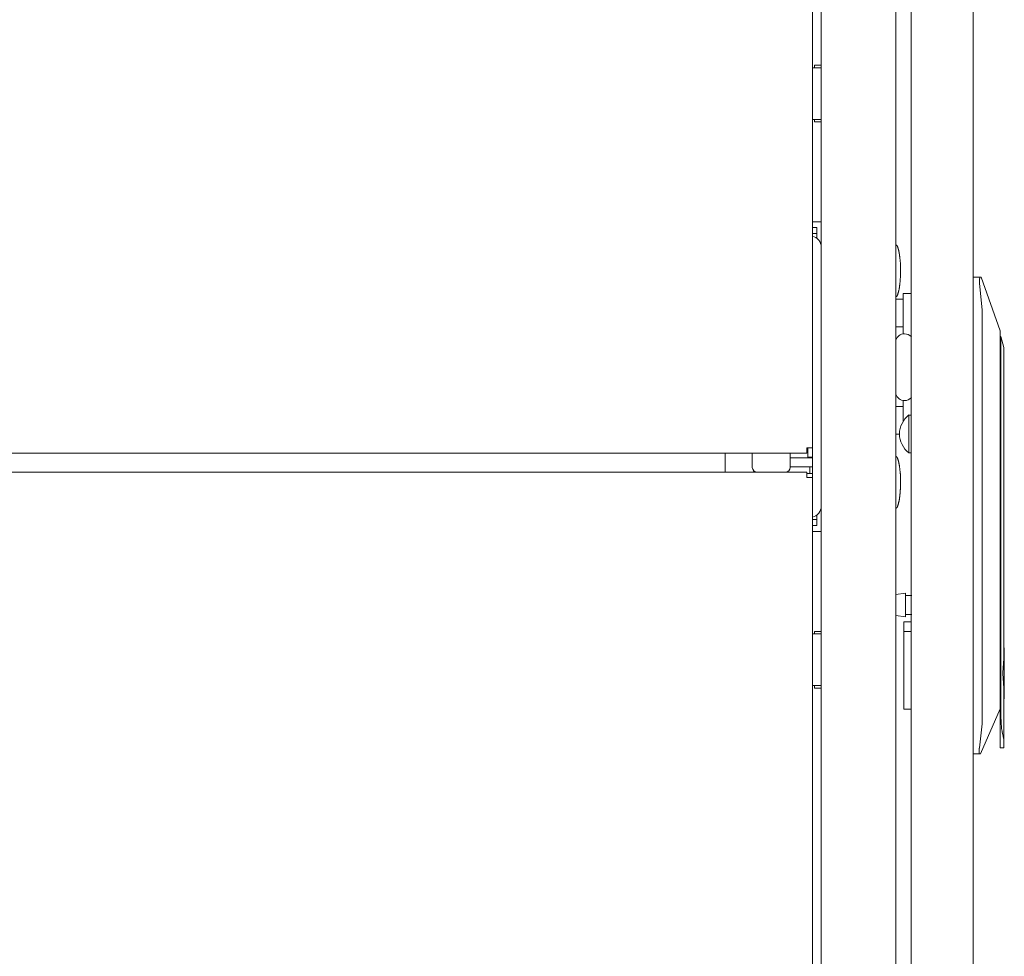
# Model space of a CAD drawing. Units: millimetres. Extents: x 1818 to 9305, y 229 to 6445.
# Drawn here: x 7162 to 7492, y 3131 to 3445 of the extents above; entities that cross this region are included whole.
import ezdxf

# ---------------------------------------------------------------- set-up
doc = ezdxf.new("R2010")
doc.units = ezdxf.units.MM
doc.layers.add('Trimetric', color=7, linetype='Continuous')

msp = doc.modelspace()

# ---------------------------------------------------------------- linework, layer by layer
at = {"layer": 'Trimetric', "color": 41, "linetype": 'Continuous', "lineweight": 18}
for p, q in [((7430.73, 2197.22), (7430.73, 4453.36)), ((7455.73, 4453.36), (7455.73, 2197.22)), ((7428.43, 3429.79), (7428.43, 3428.92)), ((7429.93, 3429.79), (7428.43, 3429.79)), ((7428.43, 3411.62), (7428.43, 3410.79)), ((7428.43, 3410.79), (7429.93, 3410.79)), ((7429.93, 3377.29), (7427.73, 3377.29)), ((7427.73, 3273.29), (7429.93, 3273.29)), ((7428.43, 3238.92), (7428.43, 3239.79)), ((7428.43, 3239.79), (7429.93, 3239.79)), ((7428.43, 3220.79), (7428.43, 3221.62)), ((7429.93, 3220.79), (7428.43, 3220.79))]:
    msp.add_line(p, q, dxfattribs=at)
at = {"layer": 'Trimetric', "color": 43, "linetype": 'Continuous', "lineweight": 18}
for p, q in [((7427.73, 4429.72), (7427.73, 3301.37)), ((7411.84, 3299.57), (6304.62, 3299.57)), ((7398.43, 3298.91), (7398.43, 3293.22)), ((7425.93, 3299.57), (7416, 3299.57))]:
    msp.add_line(p, q, dxfattribs=at)
at = {"layer": 'Trimetric', "color": 223, "linetype": 'Continuous', "lineweight": 18}
msp.add_line((7481.73, 4286.99), (7481.73, 2395.23), dxfattribs=at)
at = {"layer": 'Trimetric', "color": 2, "linetype": 'Continuous', "lineweight": 18}
for p, q in [((7430.08, 3428.92), (7427.73, 3428.92)), ((7430.08, 3411.62), (7427.73, 3411.62)), ((7460.93, 3353.17), (7458.23, 3353.17)), ((7458.23, 3351.31), (7455.73, 3351.31)), ((7458.23, 3346.82), (7458.23, 3341.84)), ((7455.73, 3342.01), (7458.23, 3342.01)), ((7458.23, 3315.31), (7455.73, 3315.31)), ((7458.23, 3315.49), (7458.23, 3310.5)), ((7455.73, 3306.01), (7456.96, 3306.01)), ((7427.73, 3291.42), (7427.73, 3301.37)), ((7408.22, 3293.53), (7407.91, 3293.22)), ((7420.28, 3295.04), (7426.93, 3295.04)), ((7426.93, 3295.04), (7426.93, 3292.79)), ((7430.08, 3238.92), (7427.73, 3238.92)), ((7430.08, 3221.62), (7427.73, 3221.62))]:
    msp.add_line(p, q, dxfattribs=at)
at = {"layer": 'Trimetric', "color": 123, "linetype": 'Continuous', "lineweight": 18}
for p, q in [((7429.23, 3375.29), (7427.73, 3375.29)), ((7429.23, 3373.29), (7427.73, 3373.29)), ((7429.23, 3373.29), (7429.23, 3375.29)), ((7429.23, 3371.77), (7429.23, 3372.49)), ((7426.23, 3301.37), (7426.23, 3298.29)), ((7426.23, 3298.29), (7427.73, 3298.29)), ((7427.73, 3277.29), (7429.23, 3277.29)), ((7429.23, 3278.09), (7429.23, 3278.82)), ((7429.23, 3277.29), (7429.23, 3275.29)), ((7429.23, 3275.29), (7427.73, 3275.29))]:
    msp.add_line(p, q, dxfattribs=at)
at = {"layer": 'Trimetric', "color": 252, "linetype": 'Continuous', "lineweight": 18}
for p, q in [((7481.73, 3358.66), (7484.11, 3358.66)), ((7484.73, 3347.63), (7483.85, 3356.66)), ((7484.11, 3358.66), (7484.37, 3358.66)), ((7484.37, 3358.66), (7490.73, 3340.66)), ((7484.73, 3208.74), (7484.73, 3347.63)), ((7490.93, 3338.76), (7490.73, 3338.76)), ((7491.93, 3335.03), (7490.93, 3338.76)), ((7490.73, 3330.66), (7490.73, 3222.6)), ((7490.93, 3211.88), (7490.93, 3327.64)), ((7491.93, 3327.64), (7491.93, 3230.06)), ((7460.93, 3242.96), (7458.43, 3242.96)), ((7458.43, 3239.76), (7460.93, 3239.76)), ((7458.43, 3239.76), (7458.43, 3225.76)), ((7492.13, 3234.31), (7491.93, 3234.31)), ((7490.73, 3222.6), (7490.73, 3216.96)), ((7491.93, 3221.46), (7491.93, 3203.57)), ((7490.73, 3216.96), (7490.73, 3211.88)), ((7491.93, 3217.21), (7492.13, 3217.21)), ((7458.43, 3213.66), (7460.93, 3213.66)), ((7490.73, 3213.76), (7484.19, 3198.66)), ((7483.76, 3200.66), (7484.73, 3208.74)), ((7490.73, 3200.76), (7491.93, 3200.76)), ((7483.92, 3198.66), (7481.73, 3198.66)), ((7484.19, 3198.66), (7483.92, 3198.66))]:
    msp.add_line(p, q, dxfattribs=at)
at = {"layer": 'Trimetric', "color": 3, "linetype": 'Continuous', "lineweight": 18}
for p, q in [((7458.63, 3339.66), (7458.66, 3339.66)), ((7458.66, 3317.25), (7458.63, 3317.25)), ((7407.58, 3299.57), (7407.58, 3294.8)), ((7420.28, 3294.8), (7420.28, 3299.57)), ((7425.93, 3293.22), (6290.53, 3293.22)), ((7427.73, 2221.37), (7427.73, 3291.42))]:
    msp.add_line(p, q, dxfattribs=at)
at = {"layer": 'Trimetric', "color": 5, "linetype": 'Continuous', "lineweight": 18}
for p, q in [((7460.93, 3312.41), (7460.09, 3312.41)), ((7460.09, 3299.71), (7460.93, 3299.71)), ((7458.96, 3252.6), (7455.73, 3252.18)), ((7461.13, 3251.84), (7458.96, 3251.84)), ((7455.73, 3245.15), (7458.96, 3244.72)), ((7458.96, 3245.49), (7461.13, 3245.49))]:
    msp.add_line(p, q, dxfattribs=at)
at = {"layer": 'Trimetric', "color": 1, "linetype": 'Continuous', "lineweight": 18}
for p, q in [((7427.73, 3298.04), (7420.28, 3298.04)), ((7427.73, 3295.04), (7420.28, 3295.04))]:
    msp.add_line(p, q, dxfattribs=at)
at = {"layer": 'Trimetric', "color": 21, "linetype": 'Continuous', "lineweight": 18}
msp.add_line((7427.73, 3292.79), (7425.93, 3292.79), dxfattribs=at)
at = {"layer": 'Trimetric', "color": 2, "linetype": 'Continuous', "lineweight": 18}
for centre, start, end in [((7426.93, 3368.74), 0, 77.843), ((7426.93, 3281.84), 282.157, 0)]:
    msp.add_arc(centre, 3.8, start, end, dxfattribs=at)
at = {"layer": 'Trimetric', "color": 3, "linetype": 'Continuous', "lineweight": 18}
for centre, radius, start, end in [((7458.63, 3336.61), 3.05, 90, 161.8762), ((7458.66, 3336.61), 3.05, 41.0822, 90), ((7458.63, 3320.3), 3.05, 198.1238, 270), ((7458.66, 3320.3), 3.05, 270, 318.5691), ((7409.16, 3294.8), 1.57, 180, 270), ((7418.71, 3294.8), 1.57, 270, 0)]:
    msp.add_arc(centre, radius, start, end, dxfattribs=at)
at = {"layer": 'Trimetric', "color": 5, "linetype": 'Continuous', "lineweight": 18}
for centre, start, end in [((7465.17, 3305.96), 128.1866, 179.1968), ((7465.17, 3306.16), 180.8032, 231.8134)]:
    msp.add_arc(centre, 8.21, start, end, dxfattribs=at)
at = {"layer": 'Trimetric', "color": 223, "linetype": 'Continuous', "lineweight": 18}
msp.add_open_spline([(7460.93, 2400.21), (7460.93, 4281.91)], degree=1, dxfattribs=at)
at = {"layer": 'Trimetric', "color": 41, "linetype": 'Continuous', "lineweight": 18}
for points in [[(7429.93, 3429.79), (7430.73, 3429.79)], [(7430.73, 3410.79), (7429.93, 3410.79)], [(7430.73, 3377.29), (7429.93, 3377.29)], [(7429.93, 3273.29), (7430.73, 3273.29)], [(7429.93, 3239.79), (7430.73, 3239.79)], [(7430.73, 3220.79), (7429.93, 3220.79)]]:
    msp.add_open_spline(points, degree=1, dxfattribs=at)
at = {"layer": 'Trimetric', "color": 2, "linetype": 'Continuous', "lineweight": 18}
for points in [[(7430.08, 3428.92), (7430.73, 3428.92)], [(7430.73, 3411.62), (7430.08, 3411.62)], [(7458.23, 3346.82), (7458.23, 3350), (7458.23, 3353.17)], [(7458.23, 3339.63), (7458.23, 3341.84)], [(7458.23, 3315.49), (7458.23, 3317.28)], [(7458.23, 3310.35), (7458.23, 3310.5)], [(7430.08, 3238.92), (7430.73, 3238.92)], [(7430.73, 3221.62), (7430.08, 3221.62)]]:
    msp.add_open_spline(points, degree=1, dxfattribs=at)
at = {"layer": 'Trimetric', "color": 123, "linetype": 'Continuous', "lineweight": 18}
for points in [[(7429.23, 3372.49), (7429.23, 3373.29)], [(7429.23, 3277.29), (7429.23, 3278.09)]]:
    msp.add_open_spline(points, degree=1, dxfattribs=at)
at = {"layer": 'Trimetric', "color": 18, "linetype": 'Continuous', "lineweight": 18}
for points, knots in [([(7457.3, 3360.79), (7457.27, 3363.46), (7456.98, 3366.1), (7456.74, 3367.51), (7456.31, 3368.91), (7456.19, 3369.17), (7456.02, 3369.38), (7455.88, 3369.46), (7455.73, 3369.52)], [0, 0, 0.293933, 0.584846, 0.742522, 0.903416, 0.934763, 0.964443, 0.981746, 1, 1]), ([(7455.73, 3352.06), (7455.88, 3352.12), (7456.02, 3352.21), (7456.19, 3352.42), (7456.31, 3352.67), (7456.86, 3354.6), (7457.11, 3356.56), (7457.27, 3358.67), (7457.3, 3360.79)], [0, 0, 0.01827, 0.035575, 0.06526, 0.096611, 0.317332, 0.534438, 0.766563, 1, 1]), ([(7457.3, 3289.79), (7457.27, 3292.46), (7456.98, 3295.1), (7456.74, 3296.51), (7456.31, 3297.91), (7456.19, 3298.17), (7456.02, 3298.38), (7455.88, 3298.46), (7455.73, 3298.52)], [0, 0, 0.293934, 0.584849, 0.742525, 0.90342, 0.934734, 0.964443, 0.981746, 1, 1]), ([(7455.73, 3281.06), (7455.88, 3281.12), (7456.02, 3281.21), (7456.19, 3281.42), (7456.31, 3281.67), (7456.86, 3283.6), (7457.11, 3285.56), (7457.27, 3287.67), (7457.3, 3289.79)], [0, 0, 0.018256, 0.035581, 0.065266, 0.096617, 0.317301, 0.534441, 0.766528, 1, 1])]:
    msp.add_open_spline(points, degree=1, knots=knots, dxfattribs=at)
at = {"layer": 'Trimetric', "color": 252, "linetype": 'Continuous', "lineweight": 18}
for points, knots in [([(7484.11, 3358.66), (7484.06, 3358.65), (7484.02, 3358.62), (7484, 3358.6), (7483.98, 3358.58), (7483.97, 3358.56), (7483.97, 3358.55), (7483.96, 3358.53), (7483.95, 3358.51), (7483.91, 3358.43), (7483.88, 3358.33), (7483.87, 3358.27), (7483.85, 3358.21), (7483.84, 3358.18), (7483.84, 3358.15), (7483.83, 3358.12), (7483.83, 3358.08), (7483.82, 3358.01), (7483.81, 3357.94), (7483.8, 3357.86), (7483.79, 3357.78), (7483.79, 3357.74), (7483.78, 3357.65), (7483.78, 3357.52), (7483.78, 3357.43), (7483.78, 3357.34), (7483.78, 3357.25), (7483.79, 3357.15), (7483.79, 3357.1), (7483.79, 3357.05), (7483.82, 3356.86), (7483.85, 3356.66)], [0, 0, 0.020601, 0.04398, 0.057444, 0.072727, 0.0811, 0.089701, 0.098849, 0.108553, 0.150981, 0.200506, 0.228044, 0.257412, 0.27283, 0.288556, 0.304686, 0.321127, 0.35504, 0.390534, 0.427396, 0.465915, 0.485609, 0.526252, 0.588858, 0.631783, 0.675497, 0.72002, 0.765372, 0.788538, 0.811728, 0.905384, 1, 1]), ([(7490.73, 3340.66), (7490.73, 3340), (7490.73, 3334.89), (7490.73, 3330.66)], [0, 0, 0.06608, 0.577325, 1, 1]), ([(7490.93, 3327.64), (7490.93, 3331.9), (7490.93, 3337.91), (7490.93, 3338.76)], [0, 0, 0.382684, 0.923891, 1, 1]), ([(7491.93, 3327.64), (7491.93, 3331.34), (7491.93, 3335.03)], [0, 0, 0.500022, 1, 1]), ([(7492.13, 3217.21), (7492.13, 3218.06), (7492.13, 3223.86), (7492.13, 3231.09), (7492.13, 3234.31)], [0, 0, 0.049513, 0.388732, 0.811736, 1, 1]), ([(7491.93, 3230.06), (7491.62, 3225.76), (7491.93, 3221.46)], [0, 0, 0.499981, 1, 1]), ([(7458.43, 3225.76), (7458.43, 3221.13), (7458.43, 3214.58), (7458.43, 3213.66)], [0, 0, 0.382687, 0.923878, 1, 1]), ([(7490.73, 3211.88), (7490.73, 3207.63), (7490.73, 3201.61), (7490.73, 3200.76)], [0, 0, 0.382684, 0.923862, 1, 1]), ([(7491.93, 3203.57), (7491.19, 3207.33), (7490.93, 3211.88)], [0, 0, 0.456207, 1, 1]), ([(7483.76, 3200.66), (7483.72, 3200.47), (7483.69, 3200.27), (7483.68, 3200.18), (7483.67, 3200.08), (7483.67, 3200.03), (7483.67, 3199.99), (7483.66, 3199.94), (7483.66, 3199.9), (7483.66, 3199.81), (7483.65, 3199.72), (7483.65, 3199.63), (7483.66, 3199.55), (7483.66, 3199.53), (7483.66, 3199.49), (7483.66, 3199.47), (7483.66, 3199.43), (7483.66, 3199.39), (7483.67, 3199.31), (7483.68, 3199.24), (7483.68, 3199.18), (7483.69, 3199.11), (7483.7, 3199.08), (7483.7, 3199.05), (7483.71, 3199.04), (7483.71, 3199.02), (7483.72, 3198.99), (7483.74, 3198.89), (7483.77, 3198.81), (7483.78, 3198.79), (7483.79, 3198.78), (7483.8, 3198.76), (7483.8, 3198.75), (7483.82, 3198.72), (7483.84, 3198.7), (7483.88, 3198.67), (7483.92, 3198.66)], [0, 0, 0.094766, 0.187949, 0.233914, 0.279654, 0.302479, 0.324965, 0.347136, 0.369129, 0.412294, 0.454323, 0.495393, 0.535204, 0.545161, 0.5646, 0.574083, 0.593062, 0.611587, 0.647218, 0.681357, 0.713961, 0.744813, 0.75972, 0.774315, 0.781379, 0.788288, 0.801927, 0.85135, 0.893322, 0.902801, 0.911704, 0.920189, 0.928398, 0.943206, 0.956639, 0.979611, 1, 1])]:
    msp.add_open_spline(points, degree=1, knots=knots, dxfattribs=at)
at = {"layer": 'Trimetric', "color": 5, "linetype": 'Continuous', "lineweight": 18}
for points, knots in [([(7460.09, 3299.71), (7460.09, 3302.89), (7460.09, 3309.24), (7460.09, 3312.41)], [0, 0, 0.25, 0.75, 1, 1]), ([(7458.95, 3244.72), (7458.95, 3245.88), (7458.95, 3251.44), (7458.95, 3252.6)], [0, 0, 0.146421, 0.853537, 1, 1])]:
    msp.add_open_spline(points, degree=1, knots=knots, dxfattribs=at)
for points in [[(7460.93, 3306.06), (7460.93, 3309.24), (7460.93, 3312.41)], [(7456.96, 3306.07), (7456.96, 3306.05)], [(7460.93, 3299.71), (7460.93, 3302.89), (7460.93, 3306.06)]]:
    msp.add_open_spline(points, degree=1, dxfattribs=at)
at = {"layer": 'Trimetric', "color": 43, "linetype": 'Continuous', "lineweight": 18}
for points in [[(7427.73, 3301.37), (7425.93, 3301.37)], [(7425.93, 3301.37), (7425.93, 3299.57)], [(7398.43, 3298.91), (7398.43, 3299.57)]]:
    msp.add_open_spline(points, degree=1, dxfattribs=at)
at = {"layer": 'Trimetric', "color": 3, "linetype": 'Continuous', "lineweight": 18}
for points in [[(7413.93, 3299.57), (7411.85, 3299.57)], [(7416.01, 3299.57), (7413.93, 3299.57)], [(7425.93, 3293.22), (7425.93, 3291.42)], [(7427.73, 3291.42), (7425.93, 3291.42)]]:
    msp.add_open_spline(points, degree=1, dxfattribs=at)
at = {"layer": 'Trimetric', "color": 252, "linetype": 'Continuous', "lineweight": 18}
for points in [[(7458.43, 3242.96), (7458.43, 3239.76)], [(7491.93, 3203.57), (7491.93, 3200.76)]]:
    msp.add_open_spline(points, degree=1, dxfattribs=at)

doc.saveas('drawing.dxf')
